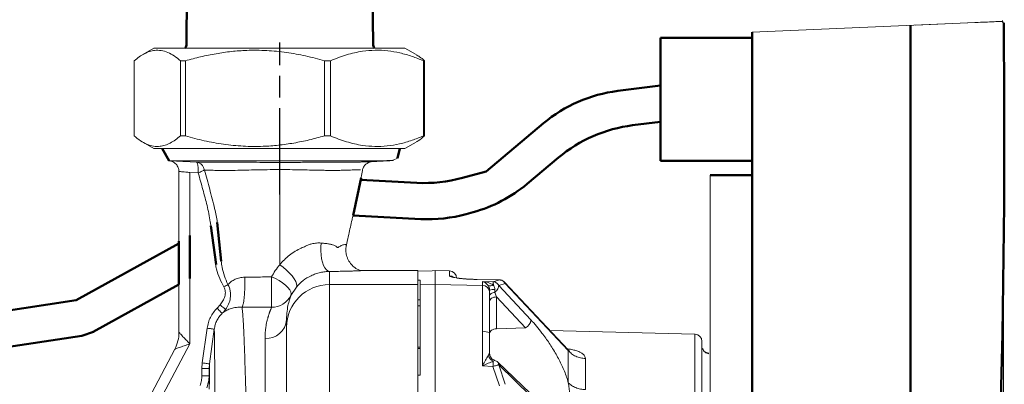
# Model space of a CAD drawing. Extents: x -490 to 4344, y -78 to 1485.
# Drawn here: x 1543 to 1680, y 409 to 460 of the extents above; entities that cross this region are included whole.
import ezdxf

# ---------------------------------------------------------------- set-up
doc = ezdxf.new("R2010")
doc.units = 0
doc.linetypes.add('AM_ISO08W050', pattern=[18, 12, -1.5, 3, -1.5])
doc.layers.get('0').update_dxf_attribs({"linetype": 'CONTINUOUS'})
doc.layers.add('AM_0', color=7, linetype='CONTINUOUS', lineweight=50)
doc.layers.add('AM_7', color=4, linetype='AM_ISO08W050', lineweight=25)

# ---------------------------------------------------------------- blocks, each defined once
blk = doc.blocks.new('1614-06-02')
at = {"color": 7, "linetype": 'Continuous', "lineweight": 15}
for p, q in [((96.97, 3.56), (65.85, 2.2)), ((88.6, 3.2), (100, 3.69)), ((100.78, 3.7), (100.89, 3.53)), ((100.88, 3.52), (100.88, 3.52)), ((100.89, 3.53), (100.89, -40.18)), ((13.16, 0), (-17.54, 0)), ((17.43, 0), (13.16, 0)), ((17.43, 0), (19, -0.91)), ((17.46, -0.02), (17.48, 0)), ((-19.11, -0.91), (-17.54, 0)), ((-20.29, -1.76), (-20.29, -12.24)), ((-13.15, -1.76), (-13.84, -1.76)), ((-13.84, -1.76), (-13.84, -12.24)), ((-13.15, -1.76), (-13.15, -12.24)), ((7.09, -1.76), (6.23, -1.76)), ((6.23, -1.76), (6.23, -12.24)), ((7.09, -1.76), (7.09, -12.24)), ((20.18, -1.76), (20.01, -1.76)), ((20.01, -1.76), (20.01, -12.24)), ((20.18, -1.76), (20.18, -12.24)), ((-13.84, -12.24), (-13.15, -12.24)), ((6.23, -12.24), (7.09, -12.24)), ((20.01, -12.24), (20.18, -12.24)), ((-17.54, -14), (-19.11, -13.09)), ((19, -13.09), (17.43, -14)), ((13.16, -14), (-17.54, -14)), ((17.43, -14), (13.16, -14)), ((17.48, -14), (17.46, -13.98)), ((-15.47, -15.69), (-15.43, -15.69)), ((-15.43, -15.69), (-9.95, -15.69)), ((-12.48, -15.82), (-11.64, -15.87)), ((-9.95, -15.69), (-8.15, -15.7)), ((15.35, -15.69), (12.58, -15.84)), ((13.59, -15.69), (12.61, -15.7)), ((15.81, -15.63), (16.4, -15.32)), ((-14.05, -17.19), (-14.03, -17.19)), ((-14.05, -27.22), (-14.05, -17.19)), ((-11.37, -17.38), (-12.55, -17.32)), ((-12.55, -17.32), (-12.55, -26.39)), ((60, -17.72), (60, -56.5)), ((9.27, -27.52), (9.27, -27.51)), ((11.47, -31), (19.25, -31)), ((21.25, -31.02), (19.25, -31.06)), ((19.25, -31.06), (21.25, -31.02)), ((21.25, -31.01), (21.65, -31)), ((21.25, -31.02), (21.25, -31.02)), ((21.65, -31), (23.66, -31.04)), ((-14.05, -39.59), (-14.05, -32.93)), ((-12.55, -32.1), (-12.55, -41.2)), ((19.25, -32.32), (19.55, -32.31)), ((19.55, -32.98), (19.55, -32.31)), ((30.62, -32.29), (27.52, -32.23)), ((27.53, -32.22), (30.62, -32.29)), ((27.53, -32.22), (30.62, -32.29)), ((28.26, -32.52), (29.71, -32.54)), ((29.71, -32.54), (30.62, -32.29)), ((30.51, -33.06), (31.42, -32.8)), ((31.33, -32.6), (40.22, -42.04)), ((31.33, -32.6), (37.66, -39.32)), ((40.22, -42.12), (31.42, -32.8)), ((1.56, -34.44), (2.31, -33.29)), ((19.25, -32.94), (6.95, -32.94)), ((21.65, -32.94), (19.55, -32.98)), ((28.26, -33.06), (21.65, -32.94)), ((29.25, -33.71), (29.25, -34.05)), ((30.19, -34.65), (29.97, -34.02)), ((35, -37.85), (30.51, -33.06)), ((19.25, -35.05), (19.55, -35.05)), ((30.19, -39.1), (30.19, -34.65)), ((34.24, -38.97), (30.19, -34.65)), ((-8.73, -36.23), (-8.31, -35.78)), ((-7.86, -36.8), (-8.03, -36.94)), ((-7.86, -36.8), (-7.55, -36.39)), ((19.25, -35.9), (19.55, -35.91)), ((-10.12, -39.01), (-10.8, -43.84)), ((-9.13, -39.15), (-9.81, -43.98)), ((19.55, -45.55), (19.55, -39.49)), ((29.25, -39.62), (29.25, -42.54)), ((34.24, -38.97), (30.19, -39.1)), ((37.66, -39.32), (57.87, -39.85)), ((100.9, -106.04), (100.89, -40.2)), ((-28, -67.19), (-14.63, -41.93)), ((-23.25, -61.41), (-12.55, -41.2)), ((19.23, -41.65), (19.55, -41.64)), ((19.25, -41.83), (19.55, -41.83)), ((60, -42.26), (60, -42.51)), ((-10.8, -43.84), (-10.85, -44.64)), ((30.39, -43.74), (34.88, -48.07)), ((-10.85, -44.64), (-9.85, -44.64)), ((-10.85, -44.64), (-10.85, -45.63)), ((-9.85, -44.64), (-9.81, -43.98)), ((29.71, -44.35), (28.26, -44.24)), ((30.62, -47.04), (29.71, -44.35)), ((30.51, -44.12), (35, -48.46)), ((31.42, -46.82), (30.51, -44.12)), ((-10.85, -45.63), (-9.85, -45.63)), ((19.55, -45.55), (19.25, -45.54))]:
    blk.add_line(p, q, dxfattribs=at)
at = {"color": 8, "linetype": 'Continuous', "lineweight": 15}
for p, q in [((-15.47, -15.69), (-15.47, -15.69)), ((15.35, -15.69), (13.59, -15.69))]:
    blk.add_line(p, q, dxfattribs=at)
at = {"color": 7, "linetype": 'Continuous', "lineweight": 15, "flags": 128}
for points in [[(5.76, -27.15), (5.71, -27.7), (5.71, -28.26), (5.75, -28.81), (5.83, -29.34), (5.95, -29.83), (6.1, -30.26), (6.29, -30.61), (6.49, -30.87), (6.72, -31.04), (6.95, -31.11)], [(-0.01, -30.17), (0.47, -30.52), (0.93, -30.92), (1.35, -31.33), (1.72, -31.74), (2.01, -32.14), (2.23, -32.51), (2.35, -32.83), (2.38, -33.09), (2.31, -33.29)], [(6.95, -31.11), (6.95, -31.22), (6.95, -31.36), (6.95, -31.53), (6.95, -31.75), (6.95, -31.99), (6.95, -32.27), (6.95, -32.59), (6.95, -32.94)], [(19.25, -31), (19.25, -31.05), (19.25, -31.22), (19.25, -31.49), (19.25, -31.86), (19.25, -32.35), (19.25, -32.94)], [(21.65, -32.94), (21.65, -32.35), (21.65, -31.86), (21.65, -31.49), (21.65, -31.22), (21.65, -31.05), (21.65, -31)], [(23.66, -31.04), (23.66, -31.05), (23.66, -31.08), (23.66, -31.13), (23.66, -31.21), (23.66, -31.31), (23.66, -31.43), (23.66, -31.57), (23.66, -31.73)], [(1.56, -34.44), (1.6, -34.22), (1.54, -33.95), (1.38, -33.65), (1.12, -33.34), (0.78, -33.01), (0.37, -32.69), (-0.1, -32.39), (-0.6, -32.11), (-1.13, -31.87)], [(27.52, -32.23), (27.53, -32.22), (27.53, -32.22)], [(28.26, -32.52), (28.26, -32.58), (28.26, -32.65), (28.26, -32.71), (28.26, -32.78), (28.26, -32.85), (28.26, -32.92), (28.26, -32.99), (28.26, -33.06)], [(30.62, -32.29), (30.62, -32.28), (30.62, -32.29)], [(6.95, -32.94), (6.95, -33.11), (6.95, -33.38), (6.95, -33.75), (6.95, -34.22), (6.95, -34.77), (6.95, -35.41), (6.95, -36.13), (6.95, -36.9), (6.95, -37.73), (6.95, -38.59), (6.95, -39.48)], [(19.25, -32.94), (19.25, -33.11), (19.25, -33.38), (19.25, -33.75), (19.25, -34.22), (19.25, -34.77), (19.25, -35.41), (19.25, -36.13), (19.25, -36.9), (19.25, -37.73), (19.25, -38.59), (19.25, -39.48)], [(21.65, -39.48), (21.65, -38.59), (21.65, -37.73), (21.65, -36.9), (21.65, -36.13), (21.65, -35.41), (21.65, -34.77), (21.65, -34.22), (21.65, -33.75), (21.65, -33.38), (21.65, -33.11), (21.65, -32.94)], [(28.26, -33.06), (28.26, -33.22), (28.26, -33.48), (28.26, -33.85), (28.26, -34.31), (28.26, -34.86), (28.26, -35.49), (28.26, -36.19), (28.26, -36.95), (28.26, -37.77), (28.26, -38.62), (28.26, -39.49)], [(29.25, -34.51), (29.26, -34.43), (29.3, -34.35), (29.36, -34.27), (29.45, -34.2), (29.55, -34.14), (29.68, -34.09), (29.82, -34.05), (29.97, -34.02)], [(30.19, -34.65), (30.01, -34.67), (29.83, -34.71), (29.66, -34.77), (29.52, -34.85), (29.4, -34.94), (29.32, -35.05), (29.26, -35.17), (29.25, -35.29)], [(0.95, -38.9), (0.95, -38.74), (0.95, -38.59), (0.95, -38.44), (0.95, -38.3), (0.95, -38.17), (0.95, -38.05), (0.95, -37.93), (0.95, -37.82)], [(0.95, -38.9), (0.95, -38.95), (0.95, -39.04), (0.95, -39.17), (0.95, -39.33), (0.95, -39.52), (0.95, -39.73), (0.95, -39.96), (0.95, -40.21)], [(6.95, -39.48), (6.95, -44.8), (6.95, -50.12), (6.95, -55.46), (6.95, -60.8), (6.95, -66.15), (6.95, -71.5), (6.95, -76.85), (6.95, -82.2), (6.95, -87.54), (6.95, -92.88), (6.95, -98.2), (6.95, -103.52)], [(19.25, -103.52), (19.25, -98.2), (19.25, -92.88), (19.25, -87.54), (19.25, -82.2), (19.25, -76.85), (19.25, -71.5), (19.25, -66.15), (19.25, -60.8), (19.25, -55.46), (19.25, -50.12), (19.25, -44.8), (19.25, -39.48)], [(21.65, -103.52), (21.65, -98.2), (21.65, -92.88), (21.65, -87.54), (21.65, -82.2), (21.65, -76.85), (21.65, -71.5), (21.65, -66.15), (21.65, -60.8), (21.65, -55.46), (21.65, -50.12), (21.65, -44.8), (21.65, -39.48)], [(28.26, -39.49), (28.26, -40.09), (28.26, -40.68), (28.26, -41.27), (28.26, -41.87), (28.26, -42.46), (28.26, -43.06), (28.26, -43.65), (28.26, -44.24)], [(30.19, -39.1), (30.01, -39.12), (29.83, -39.16), (29.66, -39.22), (29.52, -39.3), (29.4, -39.4), (29.32, -39.51), (29.26, -39.62), (29.25, -39.75)], [(-2.05, -40.44), (-2.05, -41.47), (-2.05, -42.6), (-2.05, -43.82), (-2.05, -45.12), (-2.05, -46.51), (-2.05, -47.98), (-2.05, -49.52), (-2.05, -51.13)], [(0.95, -40.21), (0.95, -41.35), (0.95, -42.5), (0.95, -43.64), (0.95, -44.79), (0.95, -45.93), (0.95, -47.08), (0.95, -48.23), (0.95, -49.38)], [(-10.8, -43.84), (-10.61, -43.87), (-10.42, -43.89), (-10.25, -43.92), (-10.1, -43.94), (-9.98, -43.96), (-9.89, -43.97), (-9.83, -43.98), (-9.81, -43.98)], [(-9.85, -47.51), (-9.85, -46.8), (-9.85, -46.17), (-9.85, -45.64), (-9.85, -45.21), (-9.85, -44.87), (-9.85, -44.64)], [(-9.81, -46.83), (-9.81, -46.12), (-9.81, -45.5), (-9.81, -44.97), (-9.81, -44.54), (-9.81, -44.21), (-9.81, -43.98)]]:
    blk.add_lwpolyline(points, dxfattribs=at)
at = {"color": 8, "linetype": 'Continuous', "lineweight": 15, "flags": 128}
blk.add_lwpolyline([(57.87, -48.34), (57.87, -47.38), (57.87, -46.26), (57.87, -45.23), (57.87, -44.28), (57.87, -43.41), (57.87, -42.63), (57.87, -41.95), (57.87, -41.35), (57.87, -40.86), (57.87, -40.46), (57.87, -40.16), (57.87, -39.96), (57.87, -39.86), (57.87, -39.85)], dxfattribs=at)
at = {"color": 7, "linetype": 'Continuous', "lineweight": 15}
for centre, radius, start, end in [((99.44, -16.75), 99.44, 179.5244, 180.1048), ((23.65, -32.04), 1, 0, 89), ((28.12, -32.95), 1.65, 358.3996, 14.5391), ((6.92, -38.92), 5.98, 89.79, 179.7884), ((28.25, -34.05), 0.996, 0.2068, 89.215), ((29.34, -32.42), 0.713, 244.7974, 306.1816), ((29.82, -35.42), 1.8, 85.3573, 108.7221), ((-1.11, -33.12), 2.97, 269.4377, 333.6893), ((-1.88, -37.62), 2.83, 266.3977, 355.875), ((33.63, -37.73), 1.38, 296.145, 354.8295), ((-19.05, -39.59), 5, 332.1137, 0), ((28.5, -41.61), 2.12, 69.5155, 96.4596), ((57.85, -40.85), 1, 0, 88.5), ((30.27, -42.42), 1.29, 198.7897, 247.2515), ((-28.95, -39.85), 58.83, 355.6055, 356.3277), ((29.7, -44.46), 1, 46.0305, 74.4494)]:
    blk.add_arc(centre, radius, start, end, dxfattribs=at)
at = {"color": 8, "linetype": 'Continuous', "lineweight": 15}
for centre, radius, start, end in [((23.65, -32.73), 1, 52.6687, 89.0127), ((30.24, -42.54), 0.992, 180.0055, 201.1986)]:
    blk.add_arc(centre, radius, start, end, dxfattribs=at)
at = {"color": 7, "linetype": 'Continuous', "lineweight": 15}
for points, knots in [([(96.97, 3.56), (97.44, 3.58), (98.4, 3.62), (99.43, 3.67), (100.18, 3.7), (100.64, 3.72), (100.64, 3.72), (100.73, 3.73), (100.54, 3.72), (100.18, 3.7), (100, 3.69)], [0, 0, 0, 0, 0.142839, 0.285666, 0.428535, 0.571466, 0.711919, 0.714336, 0.857163, 1, 1, 1, 1]), ([(-13.84, -1.76), (-14.13, -1.53), (-14.71, -1.06), (-15.6, -0.58), (-16.52, -0.3), (-17.37, -0.28), (-18.16, -0.45), (-18.87, -0.76), (-19.59, -1.19), (-20.06, -1.57), (-20.29, -1.76)], [0, 0, 0, 0, 0.137789, 0.275539, 0.416454, 0.557349, 0.667186, 0.777037, 0.88851, 1, 1, 1, 1]), ([(6.23, -1.76), (5.36, -1.53), (3.61, -1.06), (0.92, -0.58), (-1.82, -0.3), (-4.39, -0.28), (-6.74, -0.45), (-8.89, -0.76), (-11.03, -1.19), (-12.45, -1.57), (-13.15, -1.76)], [0, 0, 0, 0, 0.137789, 0.275539, 0.416454, 0.557349, 0.667186, 0.777037, 0.88851, 1, 1, 1, 1]), ([(20.01, -1.76), (19.49, -1.55), (18.41, -1.12), (16.75, -0.65), (15.04, -0.34), (13.29, -0.26), (11.37, -0.43), (9.29, -0.89), (7.82, -1.47), (7.09, -1.76)], [0, 0, 0, 0, 0.123928, 0.254805, 0.385651, 0.519765, 0.653883, 0.826236, 1, 1, 1, 1]), ([(18.99, -0.92), (19.16, -1.01), (19.56, -1.24), (19.95, -1.56), (20.18, -1.76)], [0, 0, 0, 0, 0.402943, 1, 1, 1, 1]), ([(-20.29, -12.24), (-20, -12.47), (-19.42, -12.94), (-18.52, -13.42), (-17.61, -13.7), (-16.76, -13.72), (-15.97, -13.55), (-15.25, -13.24), (-14.54, -12.81), (-14.07, -12.43), (-13.84, -12.24)], [0, 0, 0, 0, 0.137789, 0.275539, 0.416454, 0.557349, 0.667186, 0.777037, 0.888511, 1, 1, 1, 1]), ([(-13.15, -12.24), (-12.28, -12.47), (-10.53, -12.94), (-7.84, -13.42), (-5.1, -13.7), (-2.54, -13.72), (-0.18, -13.55), (1.97, -13.24), (4.11, -12.81), (5.52, -12.43), (6.23, -12.24)], [0, 0, 0, 0, 0.137789, 0.275539, 0.416454, 0.557349, 0.667186, 0.777037, 0.88851, 1, 1, 1, 1]), ([(7.09, -12.24), (7.82, -12.53), (9.28, -13.1), (11.35, -13.57), (13.25, -13.73), (14.98, -13.66), (16.71, -13.37), (18.4, -12.89), (19.49, -12.45), (20.01, -12.24)], [0, 0, 0, 0, 0.172451, 0.346116, 0.476859, 0.607598, 0.741818, 0.876072, 1, 1, 1, 1]), ([(20.18, -12.24), (19.89, -12.48), (19.5, -12.81), (19.1, -13.02), (18.99, -13.07)], [0, 0, 0, 0, 0.738293, 1, 1, 1, 1]), ([(-14.05, -17.19), (-14.07, -17.01), (-14.11, -16.63), (-14.44, -16.13), (-14.91, -15.78), (-15.29, -15.72), (-15.47, -15.69)], [0, 0, 0, 0, 0.240827, 0.499991, 0.759161, 1, 1, 1, 1]), ([(-12.48, -15.82), (-12.83, -15.81), (-13.52, -15.77), (-14.43, -15.73), (-15.13, -15.7), (-15.33, -15.7), (-15.43, -15.69)], [0, 0, 0, 0, 0.250505, 0.500643, 0.750435, 1, 1, 1, 1]), ([(0, -15.92), (-0.62, -15.92), (-1.86, -15.92), (-3.41, -15.91), (-4.62, -15.9), (-5.52, -15.9), (-6.38, -15.89), (-7.14, -15.89), (-7.79, -15.88), (-8.34, -15.88), (-8.87, -15.88), (-9.34, -15.88), (-10.02, -15.88), (-10.84, -15.88), (-11.37, -15.87), (-11.64, -15.87)], [0, 0, 0, 0, 0.124951, 0.249922, 0.312421, 0.374922, 0.441149, 0.499927, 0.551229, 0.600815, 0.64469, 0.700561, 0.749973, 0.87264, 1, 1, 1, 1]), ([(-10.51, -16.99), (-10.55, -16.84), (-10.64, -16.53), (-10.92, -16.18), (-11.25, -15.93), (-11.51, -15.89), (-11.64, -15.87)], [0, 0, 0, 0, 0.250722, 0.500064, 0.749175, 1, 1, 1, 1]), ([(-11.64, -15.87), (-11.6, -15.89), (-11.51, -15.94), (-11.41, -16.3), (-11.37, -16.7), (-11.36, -17.08), (-11.36, -17.28), (-11.37, -17.38)], [0, 0, 0, 0, 0.250868, 0.499273, 0.747871, 0.872262, 1, 1, 1, 1]), ([(12.61, -15.7), (12.48, -15.7), (12.09, -15.7), (11.4, -15.7), (10.5, -15.7), (9.53, -15.7), (8.5, -15.7), (7.41, -15.71), (6.27, -15.71), (5.09, -15.71), (3.87, -15.71), (2.63, -15.71), (1.37, -15.71), (0.1, -15.71), (-1.17, -15.71), (-2.44, -15.7), (-3.69, -15.7), (-5.07, -15.7), (-6.21, -15.7), (-7.11, -15.7), (-7.65, -15.7), (-7.99, -15.7), (-8.15, -15.7)], [0, 0, 0, 0, 0.027256, 0.081796, 0.136508, 0.191217, 0.245766, 0.300497, 0.355228, 0.409961, 0.464693, 0.519246, 0.573979, 0.628713, 0.683265, 0.737994, 0.792724, 0.847274, 0.923188, 0.948908, 0.976024, 1, 1, 1, 1]), ([(12.58, -15.84), (12.47, -15.84), (12.24, -15.85), (11.73, -15.86), (11.1, -15.87), (10.35, -15.88), (9.48, -15.88), (8.72, -15.88), (8.08, -15.88), (7.64, -15.89), (7.17, -15.89), (6.72, -15.89), (6.31, -15.89), (5.92, -15.89), (5.5, -15.9), (5.04, -15.9), (4.36, -15.9), (3.44, -15.91), (2.3, -15.92), (1.16, -15.92), (0.39, -15.92), (0, -15.92)], [0, 0, 0, 0, 0.085151, 0.168367, 0.250109, 0.333959, 0.416845, 0.500055, 0.529949, 0.560763, 0.592474, 0.625056, 0.646511, 0.669768, 0.694802, 0.721585, 0.750084, 0.812558, 0.875044, 0.937377, 1, 1, 1, 1]), ([(12.72, -15.83), (12.71, -15.83), (12.7, -15.83), (12.6, -15.85), (12.45, -15.9), (12.32, -15.96), (12.16, -16.05), (11.92, -16.22), (11.65, -16.55), (11.56, -16.88), (11.51, -17.04)], [0, 0, 0, 0, 0.186781, 0.361587, 0.440339, 0.515297, 0.589596, 0.66677, 0.831956, 1, 1, 1, 1]), ([(15.81, -15.63), (15.77, -15.64), (15.68, -15.65), (15.36, -15.67), (14.87, -15.68), (14.2, -15.69), (13.79, -15.69), (13.59, -15.69)], [0, 0, 0, 0, 0.17139, 0.343784, 0.667908, 0.833956, 1, 1, 1, 1]), ([(-12.55, -17.32), (-12.74, -17.3), (-13.09, -17.27), (-13.54, -17.23), (-13.88, -17.2), (-13.98, -17.19), (-14.03, -17.19)], [0, 0, 0, 0, 0.267697, 0.500514, 0.754532, 1, 1, 1, 1]), ([(-10.51, -16.99), (-10.55, -17.01), (-10.63, -17.06), (-10.84, -17.16), (-11.09, -17.26), (-11.27, -17.34), (-11.36, -17.38)], [0, 0, 0, 0, 0.25338, 0.500573, 0.747543, 1, 1, 1, 1]), ([(-11.36, -17.38), (-11.26, -17.77), (-11.04, -18.54), (-10.72, -19.69), (-10.41, -20.82), (-10.13, -21.94), (-9.89, -23.06), (-9.71, -24.01), (-9.63, -24.58), (-9.6, -24.77)], [0, 0, 0, 0, 0.074138, 0.1459126, 0.2193739, 0.2877219, 0.3583831, 0.4295191, 0.4641625, 0.4641625, 0.4641625, 0.4641625]), ([(0, -16.93), (-0.59, -16.93), (-1.78, -16.93), (-3.5, -16.96), (-5.12, -17), (-6.41, -17.04), (-7.4, -17.06), (-8.14, -17.08), (-8.94, -17.03), (-9.79, -17), (-10.27, -16.99), (-10.51, -16.99)], [0, 0, 0, 0, 0.130169, 0.26018, 0.381519, 0.500502, 0.578319, 0.655939, 0.742008, 0.871134, 1, 1, 1, 1]), ([(-8.71, -24.27), (-8.81, -23.63), (-9.12, -22.08), (-9.76, -19.66), (-10.26, -17.87), (-10.51, -16.99)], [0.5411757, 0.5411757, 0.5411757, 0.5411757, 0.6601422, 0.8315712, 1, 1, 1, 1]), ([(0, -16.93), (0, -19.16), (0, -23.63), (-0.01, -27.99), (-0.01, -30.17)], [0, 0, 0, 0, 0.499982, 1, 1, 1, 1]), ([(11.23, -16.98), (11.07, -16.98), (10.75, -16.97), (10, -16.98), (9.19, -17), (8.39, -17.03), (7.6, -17.06), (6.78, -17.04), (5.98, -17.02), (5.1, -17), (4.06, -16.98), (2.82, -16.95), (1.43, -16.93), (0.48, -16.93), (0, -16.93)], [0, 0, 0, 0, 0.128069, 0.256152, 0.341651, 0.427237, 0.508886, 0.566945, 0.625606, 0.685144, 0.7454, 0.827058, 0.913842, 1, 1, 1, 1]), ([(11.51, -17.05), (11.45, -17.37), (11.38, -17.81), (11.3, -18.25), (11.27, -18.37)], [0, 0, 0, 0, 0.0894199, 0.1239954, 0.1239954, 0.1239954, 0.1239954]), ([(10.21, -23.32), (10.17, -23.52), (10.04, -24.05), (9.84, -24.93), (9.6, -26.02), (9.4, -26.89), (9.3, -27.41), (9.28, -27.51)], [0.5983163, 0.5983163, 0.5983163, 0.5983163, 0.6542998, 0.7537367, 0.8529416, 0.972833, 1, 1, 1, 1]), ([(5.76, -27.15), (5.55, -27.14), (5.13, -27.13), (4.53, -27.24), (4, -27.4), (3.53, -27.63), (2.89, -27.88), (2.14, -28.29), (1.35, -28.83), (0.62, -29.46), (0.2, -29.93), (-0.01, -30.17)], [0, 0, 0, 0, 0.097906, 0.197894, 0.266505, 0.335723, 0.427337, 0.568753, 0.711343, 0.855181, 1, 1, 1, 1]), ([(9.27, -27.51), (9.24, -27.76), (9.18, -28.2), (9.27, -28.78), (9.4, -29.18), (9.54, -29.5), (9.71, -29.79), (9.97, -30.15), (10.32, -30.49), (10.73, -30.78), (11.16, -30.97), (11.36, -30.99), (11.47, -31)], [0, 0, 0, 0, 0.082296, 0.148539, 0.1945, 0.221495, 0.285269, 0.374534, 0.490326, 0.633123, 0.803101, 1, 1, 1, 1]), ([(-8.97, -30.13), (-8.92, -30.35), (-8.76, -31.01), (-8.42, -32.08), (-7.99, -32.88), (-7.78, -33.27)], [0.7942166, 0.7942166, 0.7942166, 0.7942166, 0.8355342, 0.9186518, 1, 1, 1, 1]), ([(-7.23, -32.93), (-7.4, -32.54), (-7.74, -31.76), (-8.01, -30.66), (-8.13, -29.96), (-8.17, -29.69)], [0, 0, 0, 0, 0.0776094, 0.1563064, 0.2078479, 0.2078479, 0.2078479, 0.2078479]), ([(-0.01, -30.17), (-0.22, -30.44), (-0.65, -30.98), (-0.97, -31.58), (-1.13, -31.87)], [0, 0, 0, 0, 0.499582, 1, 1, 1, 1]), ([(6.95, -31.11), (6.74, -31.12), (6.33, -31.14), (5.66, -31.25), (4.99, -31.44), (4.16, -31.78), (3.19, -32.36), (2.6, -32.98), (2.31, -33.29)], [0, 0, 0, 0, 0.130315, 0.254273, 0.376022, 0.498396, 0.746244, 1, 1, 1, 1]), ([(19.25, -32.32), (19.25, -32.09), (19.25, -31.63), (19.25, -31.21), (19.25, -31.11), (19.25, -31.06)], [0, 0, 0, 0, 0.333333, 0.666667, 1, 1, 1, 1]), ([(-7.23, -32.93), (-7.31, -32.98), (-7.48, -33.08), (-7.68, -33.2), (-7.78, -33.27)], [0, 0, 0, 0, 0.499999, 1, 1, 1, 1]), ([(-7.55, -36.39), (-7.4, -36.15), (-7.09, -35.66), (-6.85, -34.8), (-6.84, -34.02), (-7, -33.38), (-7.15, -33.08), (-7.23, -32.93)], [0, 0, 0, 0, 0.234179, 0.474344, 0.728782, 0.863261, 1, 1, 1, 1]), ([(-4.88, -31.91), (-5.12, -31.92), (-5.6, -31.96), (-6.23, -32.19), (-6.79, -32.51), (-7.08, -32.79), (-7.23, -32.93)], [0, 0, 0, 0, 0.241721, 0.487274, 0.739867, 1, 1, 1, 1]), ([(-4.88, -31.91), (-4.88, -32.1), (-4.86, -32.52), (-4.87, -33.2), (-4.89, -33.91), (-4.94, -34.6), (-5.01, -35.2), (-5.09, -35.66), (-5.17, -35.96), (-5.23, -36.04), (-5.25, -36.08)], [0, 0, 0, 0, 0.113144, 0.23587, 0.365932, 0.499998, 0.634065, 0.764128, 0.886854, 1, 1, 1, 1]), ([(-1.13, -31.87), (-1.47, -31.88), (-2.16, -31.88), (-3.17, -31.89), (-4.08, -31.89), (-4.64, -31.9), (-4.88, -31.91)], [0, 0, 0, 0, 0.273154, 0.546349, 0.807626, 1, 1, 1, 1]), ([(-1.13, -31.87), (-1.13, -32.07), (-1.13, -32.35), (-1.13, -32.78), (-1.13, -33.25), (-1.13, -33.89), (-1.13, -34.6), (-1.13, -35.2), (-1.13, -35.66), (-1.14, -35.97), (-1.14, -36.05), (-1.14, -36.1)], [0, 0, 0, 0, 0.112961, 0.158681, 0.235813, 0.36592, 0.500095, 0.638517, 0.764373, 0.883967, 1, 1, 1, 1]), ([(23.66, -31.73), (23.67, -31.75), (23.7, -31.8), (23.88, -31.87), (24.17, -31.94), (24.52, -32), (24.87, -32.05), (25.16, -32.09), (25.49, -32.12), (25.97, -32.16), (26.64, -32.2), (27.23, -32.22), (27.52, -32.23)], [0, 0, 0, 0, 0.126189, 0.250481, 0.378168, 0.500731, 0.564182, 0.625987, 0.68927, 0.750856, 0.875567, 1, 1, 1, 1]), ([(24.64, -32.02), (24.75, -32.03), (25, -32.06), (25.59, -32.13), (26.28, -32.18), (26.96, -32.21), (27.34, -32.22), (27.53, -32.22)], [0, 0, 0, 0, 0.197752, 0.437783, 0.704869, 0.849047, 1, 1, 1, 1]), ([(26.51, -32.19), (26.63, -32.19), (26.95, -32.21), (27.3, -32.22), (27.53, -32.22)], [0, 0, 0, 0, 0.364875, 1, 1, 1, 1]), ([(28.26, -32.52), (28.4, -32.56), (28.68, -32.64), (28.92, -32.93), (29.04, -33.07)], [0, 0, 0, 0, 0.518072, 1, 1, 1, 1]), ([(28.26, -32.52), (28.54, -32.55), (29.06, -32.61), (29.54, -32.87), (29.76, -33)], [0, 0, 0, 0, 0.518338, 1, 1, 1, 1]), ([(30.51, -33.06), (30.46, -32.98), (30.37, -32.83), (30.16, -32.67), (29.95, -32.57), (29.79, -32.55), (29.71, -32.54)], [0, 0, 0, 0, 0.292314, 0.499952, 0.765952, 1, 1, 1, 1]), ([(31.42, -32.8), (31.37, -32.73), (31.28, -32.59), (31.08, -32.43), (30.86, -32.32), (30.7, -32.3), (30.62, -32.29)], [0, 0, 0, 0, 0.245901, 0.499999, 0.754098, 1, 1, 1, 1]), ([(30.65, -32.3), (30.7, -32.3), (30.85, -32.3), (31.1, -32.4), (31.25, -32.53), (31.33, -32.6)], [0, 0, 0, 0, 0.166499, 0.598355, 1, 1, 1, 1]), ([(-7.78, -33.27), (-7.73, -33.37), (-7.63, -33.57), (-7.58, -33.91), (-7.59, -34.25), (-7.69, -34.69), (-7.91, -35.22), (-8.18, -35.59), (-8.31, -35.78)], [0, 0, 0, 0, 0.122704, 0.249809, 0.369672, 0.49995, 0.749883, 1, 1, 1, 1]), ([(19.55, -32.98), (19.55, -33.05), (19.55, -33.19), (19.55, -33.65), (19.55, -34.28), (19.55, -35.09), (19.55, -36.03), (19.55, -37.1), (19.55, -38.26), (19.55, -39.08), (19.55, -39.49)], [0, 0, 0, 0, 0.125, 0.25, 0.375, 0.5, 0.625, 0.75, 0.875, 1, 1, 1, 1]), ([(29.04, -33.07), (29.07, -33.11), (29.12, -33.2), (29.19, -33.36), (29.24, -33.53), (29.24, -33.65), (29.25, -33.71)], [0, 0, 0, 0, 0.281565, 0.538124, 0.77501, 1, 1, 1, 1]), ([(29.25, -34.05), (29.25, -34.11), (29.25, -34.22), (29.25, -34.61), (29.25, -35.14), (29.25, -35.85), (29.25, -36.69), (29.25, -37.62), (29.25, -38.6), (29.25, -39.28), (29.25, -39.62)], [0, 0, 0, 0, 0.121511, 0.242927, 0.371496, 0.5, 0.628569, 0.757073, 0.87852, 1, 1, 1, 1]), ([(29.97, -33.62), (29.97, -33.56), (29.96, -33.44), (29.9, -33.22), (29.82, -33.09), (29.76, -33)], [0, 0, 0, 0, 0.280316, 0.501082, 1, 1, 1, 1]), ([(29.97, -34.02), (30.05, -33.95), (30.21, -33.8), (30.39, -33.54), (30.51, -33.29), (30.51, -33.14), (30.51, -33.06)], [0, 0, 0, 0, 0.250002, 0.499999, 0.75, 1, 1, 1, 1]), ([(29.97, -34.02), (29.97, -33.96), (29.97, -33.83), (29.97, -33.69), (29.97, -33.62)], [0, 0, 0, 0, 0.500001, 1, 1, 1, 1]), ([(0.95, -37.82), (0.96, -37.41), (1, -36.56), (1.19, -35.61), (1.4, -34.87), (1.51, -34.58), (1.56, -34.44)], [0, 0, 0, 0, 0.244015, 0.494876, 0.749689, 1, 1, 1, 1]), ([(19.25, -35.05), (19.25, -35.09), (19.25, -35.18), (19.25, -35.32), (19.25, -35.4), (19.25, -35.42), (19.25, -35.42), (19.25, -35.42), (19.25, -35.46), (19.25, -35.54), (19.25, -35.66), (19.25, -35.77), (19.25, -35.85), (19.25, -35.89), (19.25, -35.9)], [0, 0, 0, 0, 0.179487, 0.355775, 0.402772, 0.40877, 0.409523, 0.409616, 0.409632, 0.514658, 0.639062, 0.755676, 0.873166, 1, 1, 1, 1]), ([(-8.73, -36.23), (-8.91, -36.43), (-9.27, -36.81), (-9.67, -37.5), (-9.98, -38.23), (-10.07, -38.75), (-10.12, -39.01)], [0, 0, 0, 0, 0.250049, 0.499992, 0.749778, 1, 1, 1, 1]), ([(-8.03, -36.94), (-8.17, -37.09), (-8.45, -37.4), (-8.77, -37.95), (-9.02, -38.53), (-9.09, -38.94), (-9.13, -39.15)], [0, 0, 0, 0, 0.249895, 0.49985, 0.749883, 1, 1, 1, 1]), ([(-8.73, -36.23), (-8.65, -36.32), (-8.47, -36.5), (-8.24, -36.73), (-8.07, -36.9), (-8.04, -36.93), (-8.03, -36.94)], [0, 0, 0, 0, 0.240671, 0.5, 0.759327, 1, 1, 1, 1]), ([(-7.55, -36.39), (-7.57, -36.37), (-7.63, -36.32), (-7.81, -36.18), (-8.05, -35.99), (-8.23, -35.84), (-8.31, -35.78)], [0, 0, 0, 0, 0.242543, 0.499999, 0.757453, 1, 1, 1, 1]), ([(-8.03, -36.94), (-7.94, -36.85), (-7.76, -36.68), (-7.62, -36.48), (-7.55, -36.39)], [0, 0, 0, 0, 0.499727, 1, 1, 1, 1]), ([(-5.26, -36.08), (-5.53, -36.09), (-6.11, -36.1), (-6.81, -36.27), (-7.42, -36.51), (-7.71, -36.7), (-7.86, -36.8)], [0, 0, 0, 0, 0.218901, 0.458512, 0.719364, 1, 1, 1, 1]), ([(-5.26, -36.08), (-5.24, -36.18), (-5.22, -36.37), (-5.17, -36.83), (-5.13, -37.47), (-5.08, -38.27), (-5.03, -39.23), (-4.98, -40.3), (-4.93, -41.6), (-4.88, -43.12), (-4.82, -44.87), (-4.76, -46.77), (-4.71, -48.76), (-4.66, -50.75), (-4.61, -52.74), (-4.56, -54.83), (-4.51, -57), (-4.46, -59.23), (-4.42, -61.31), (-4.39, -62.65), (-4.38, -63.29)], [0, 0, 0, 0, 0.044145, 0.093437, 0.147875, 0.207459, 0.258835, 0.313505, 0.371468, 0.432723, 0.497272, 0.561853, 0.623256, 0.681479, 0.736524, 0.788388, 0.848743, 0.90413, 0.954549, 1, 1, 1, 1]), ([(-1.14, -36.1), (-1.33, -36.1), (-1.72, -36.09), (-2.31, -36.09), (-2.95, -36.09), (-3.57, -36.09), (-4.16, -36.09), (-4.7, -36.09), (-5.06, -36.09), (-5.25, -36.08)], [0, 0, 0, 0, 0.142089, 0.28481, 0.428163, 0.608159, 0.736383, 0.857917, 1, 1, 1, 1]), ([(-1.14, -36.1), (-1.15, -36.12), (-1.17, -36.17), (-1.2, -36.25), (-1.24, -36.34), (-1.28, -36.45), (-1.33, -36.57), (-1.37, -36.68), (-1.41, -36.78), (-1.44, -36.86), (-1.47, -36.94), (-1.5, -37.04), (-1.54, -37.16), (-1.59, -37.31), (-1.63, -37.47), (-1.66, -37.56), (-1.67, -37.61), (-1.68, -37.62), (-1.68, -37.64), (-1.72, -37.78), (-1.79, -38.05), (-1.87, -38.47), (-1.95, -38.92), (-2.01, -39.39), (-2.05, -39.91), (-2.05, -40.27), (-2.05, -40.44)], [0, 0, 0, 0, 0.036593, 0.075214, 0.115866, 0.158547, 0.20326, 0.250005, 0.270749, 0.293625, 0.318631, 0.345768, 0.375036, 0.424439, 0.461745, 0.486953, 0.491365, 0.495021, 0.49792, 0.500064, 0.593362, 0.676696, 0.750071, 0.839212, 0.922512, 1, 1, 1, 1]), ([(40.22, -46.61), (40.15, -46.35), (40, -45.83), (39.7, -45.02), (39.35, -44.22), (38.95, -43.42), (38.51, -42.63), (38.05, -41.86), (37.56, -41.1), (37.06, -40.38), (36.47, -39.58), (35.78, -38.71), (35.26, -38.14), (35, -37.85)], [0, 0, 0, 0, 0.083539, 0.167359, 0.251621, 0.33255, 0.41564, 0.501874, 0.582762, 0.665636, 0.751139, 0.873673, 1, 1, 1, 1]), ([(-12.55, -41.2), (-12.74, -41), (-13.11, -40.6), (-13.54, -40.15), (-13.8, -39.86), (-13.94, -39.71), (-14.04, -39.61), (-14.05, -39.6), (-14.05, -39.59)], [0, 0, 0, 0, 0.287089, 0.554464, 0.679979, 0.790707, 0.898378, 1, 1, 1, 1]), ([(-10.12, -39.01), (-10, -39.03), (-9.81, -39.05), (-9.58, -39.09), (-9.42, -39.11), (-9.29, -39.13), (-9.17, -39.14), (-9.15, -39.15), (-9.13, -39.15)], [0, 0, 0, 0, 0.239633, 0.368474, 0.500001, 0.631526, 0.76037, 1, 1, 1, 1]), ([(-8.95, -64.66), (-8.95, -63.9), (-8.96, -62.32), (-8.97, -59.92), (-8.98, -57.42), (-8.99, -55.71), (-8.99, -54.78), (-9, -54.62), (-9, -54.44), (-9, -54.24), (-9, -54.03), (-9, -53.8), (-9, -53.39), (-9.01, -52.76), (-9.01, -51.85), (-9.02, -50.77), (-9.03, -49.55), (-9.03, -48.25), (-9.04, -47.16), (-9.05, -46.3), (-9.05, -45.69), (-9.06, -45.13), (-9.06, -44.61), (-9.07, -44.12), (-9.07, -43.67), (-9.08, -43.04), (-9.08, -42.29), (-9.09, -41.61), (-9.1, -41.12), (-9.1, -40.77), (-9.11, -40.46), (-9.11, -40.19), (-9.11, -39.94), (-9.12, -39.64), (-9.12, -39.34), (-9.13, -39.21), (-9.13, -39.15)], [0, 0, 0, 0, 0.055654, 0.115934, 0.1808, 0.250211, 0.254194, 0.258683, 0.263677, 0.269175, 0.275178, 0.281685, 0.288696, 0.310567, 0.336232, 0.369984, 0.408598, 0.452047, 0.500304, 0.524538, 0.548027, 0.570774, 0.592782, 0.614051, 0.634584, 0.654384, 0.705058, 0.750236, 0.77558, 0.800501, 0.825001, 0.849082, 0.872745, 0.895991, 0.949138, 1, 1, 1, 1]), ([(58.85, -48.28), (58.85, -48.12), (58.85, -47.28), (58.85, -45.98), (58.85, -44.42), (58.85, -43.13), (58.85, -42.12), (58.85, -41.39), (58.85, -40.93), (58.85, -40.87), (58.85, -40.85)], [0, 0, 0, 0, 0.032705, 0.17089, 0.309075, 0.44726, 0.585445, 0.72363, 0.861815, 1, 1, 1, 1]), ([(-12.55, -41.2), (-12.82, -41.3), (-13.33, -41.47), (-13.92, -41.68), (-14.28, -41.8), (-14.48, -41.87), (-14.61, -41.92), (-14.63, -41.93), (-14.63, -41.93)], [0, 0, 0, 0, 0.287089, 0.554465, 0.679993, 0.790708, 0.898391, 1, 1, 1, 1]), ([(29.04, -42.84), (29.07, -42.79), (29.12, -42.7), (29.19, -42.6), (29.24, -42.54), (29.24, -42.54), (29.25, -42.54)], [0, 0, 0, 0, 0.281563, 0.538114, 0.774953, 1, 1, 1, 1]), ([(29.24, -42.54), (29.25, -42.65), (29.27, -42.86), (29.43, -43.15), (29.67, -43.38), (29.87, -43.46), (29.96, -43.49)], [0, 0, 0, 0, 0.243926, 0.50069, 0.757083, 1, 1, 1, 1]), ([(40.22, -42.03), (40.25, -42.07), (40.31, -42.13), (40.37, -42.18), (40.36, -42.18), (40.36, -42.19)], [0, 0, 0, 0, 0.401519, 0.799525, 1, 1, 1, 1]), ([(40.22, -46.61), (40.22, -46.04), (40.22, -44.91), (40.22, -43.41), (40.22, -42.55), (40.22, -42.12)], [0, 0, 0, 0, 0.333333, 0.666665, 1, 1, 1, 1]), ([(42.6, -43.24), (42.37, -43.22), (41.9, -43.19), (41.24, -42.95), (40.66, -42.6), (40.36, -42.27), (40.22, -42.12)], [0, 0, 0, 0, 0.246556, 0.49999, 0.753429, 1, 1, 1, 1]), ([(58.91, -41.86), (59.02, -42.04), (59.24, -42.41), (59.62, -42.54), (59.81, -42.6)], [0, 0, 0, 0, 0.50171, 1, 1, 1, 1]), ([(29.04, -42.84), (28.92, -43.05), (28.68, -43.48), (28.4, -43.98), (28.26, -44.24)], [0, 0, 0, 0, 0.481975, 1, 1, 1, 1]), ([(29.76, -43.61), (29.54, -43.71), (29.06, -43.89), (28.54, -44.12), (28.26, -44.24)], [0, 0, 0, 0, 0.481717, 1, 1, 1, 1]), ([(29.76, -43.61), (29.82, -43.57), (29.9, -43.52), (29.96, -43.49), (29.97, -43.5), (29.97, -43.5)], [0, 0, 0, 0, 0.498939, 0.713583, 1, 1, 1, 1]), ([(42.6, -47.56), (42.6, -47.02), (42.6, -45.93), (42.6, -44.48), (42.6, -43.66), (42.6, -43.24)], [0, 0, 0, 0, 0.333334, 0.666667, 1, 1, 1, 1]), ([(29.71, -44.35), (29.79, -44.33), (29.95, -44.27), (30.18, -44.21), (30.38, -44.15), (30.47, -44.13), (30.51, -44.12)], [0, 0, 0, 0, 0.234015, 0.499989, 0.754203, 1, 1, 1, 1]), ([(-11.11, -46.98), (-11.03, -46.76), (-10.89, -46.33), (-10.86, -45.86), (-10.85, -45.63)], [0, 0, 0, 0, 0.499971, 1, 1, 1, 1]), ([(-10.17, -47.34), (-10.06, -46.97), (-9.9, -46.48), (-9.86, -45.9), (-9.85, -45.7), (-9.85, -45.63)], [0, 0, 0, 0, 0.668194, 0.876347, 1, 1, 1, 1]), ([(19.25, -68.46), (19.25, -65.91), (19.25, -60.81), (19.25, -53.17), (19.25, -48.09), (19.25, -45.54)], [0, 0, 0, 0, 0.333333, 0.666667, 1, 1, 1, 1]), ([(40.22, -49.33), (40.26, -49.15), (40.35, -48.77), (40.38, -48.1), (40.35, -47.38), (40.26, -46.86), (40.22, -46.61)], [0, 0, 0, 0, 0.243219, 0.500054, 0.756796, 1, 1, 1, 1]), ([(42.6, -47.56), (42.37, -47.55), (41.9, -47.51), (41.24, -47.31), (40.66, -47.01), (40.36, -46.74), (40.22, -46.61)], [0, 0, 0, 0, 0.246563, 0.499998, 0.753435, 1, 1, 1, 1])]:
    blk.add_open_spline(points, degree=3, knots=knots, dxfattribs=at)
at = {"color": 8, "linetype": 'Continuous', "lineweight": 15}
for points, knots in [([(9.27, -27.51), (9.26, -27.45), (9.25, -27.34), (8.92, -27.36), (8.54, -27.51), (8.26, -27.67), (8.14, -27.75), (8.08, -27.79), (8.06, -27.8), (8.05, -27.82), (8.04, -27.81), (8.03, -27.78), (8, -27.74), (7.91, -27.64), (7.72, -27.52), (7.38, -27.39), (6.94, -27.29), (6.4, -27.21), (5.98, -27.17), (5.76, -27.15)], [0, 0, 0, 0, 0.189555, 0.397522, 0.584654, 0.668905, 0.706404, 0.722988, 0.730301, 0.735867, 0.737327, 0.739713, 0.749901, 0.770574, 0.813062, 0.856881, 0.902175, 0.949945, 1, 1, 1, 1]), ([(11.47, -31), (11.45, -31), (11.42, -31), (11.36, -31), (11.31, -31), (11.25, -31), (11.19, -31.01), (11.12, -31.01), (11.04, -31.01), (10.98, -31.02), (10.89, -31.02), (10.77, -31.02), (10.63, -31.03), (10.47, -31.04), (10.17, -31.05), (9.67, -31.06), (8.88, -31.08), (7.97, -31.1), (7.29, -31.11), (6.95, -31.11)], [0, 0, 0, 0, 0.04184, 0.070291, 0.102462, 0.138355, 0.177968, 0.221304, 0.26836, 0.31007, 0.351382, 0.393446, 0.435386, 0.477417, 0.519767, 0.63868, 0.759373, 0.87802, 1, 1, 1, 1]), ([(31.42, -32.8), (31.41, -32.73), (31.39, -32.64), (31.33, -32.61), (31.32, -32.6)], [0, 0, 0, 0, 0.911452, 1, 1, 1, 1]), ([(42.6, -43.24), (42.58, -43.14), (42.55, -42.93), (42.31, -42.64), (41.94, -42.38), (41.43, -42.17), (40.83, -42.01), (40.37, -41.92), (40.1, -41.89), (40.08, -41.89)], [0, 0, 0, 0, 0.159308, 0.317284, 0.47895, 0.643911, 0.808132, 0.981597, 1, 1, 1, 1]), ([(40.22, -42.12), (40.23, -42.11), (40.26, -42.1), (40.25, -42.07), (40.23, -42.04), (40.22, -42.04)], [0, 0, 0, 0, 0.574827, 0.828074, 1, 1, 1, 1]), ([(59.81, -42.5), (59.69, -42.48), (59.44, -42.44), (59.1, -42.21), (58.98, -41.98), (58.91, -41.86)], [0, 0, 0, 0, 0.316751, 0.658374, 1, 1, 1, 1]), ([(30.51, -44.12), (30.51, -44.04), (30.51, -43.89), (30.43, -43.79), (30.39, -43.74)], [0, 0, 0, 0, 0.515, 1, 1, 1, 1])]:
    blk.add_open_spline(points, degree=3, knots=knots, dxfattribs=at)
at = {"layer": 'AM_0'}
for p, q in [((87.89, 3.16), (87.89, -78.57)), ((100.69, 3.72), (100.78, 3.7)), ((65.85, 1.45), (53.05, 1.45)), ((53.05, 1.45), (53.05, -15.72)), ((65.85, 2.2), (65.85, -56.5)), ((-15.43, -15.69), (-16.37, -14)), ((16.4, -15.32), (16.72, -14)), ((53.05, -15.72), (65.85, -15.72)), ((65.85, -17.72), (60, -17.72)), ((10.21, -23.32), (11.33, -18.05)), ((-8.71, -24.27), (-8.17, -29.69)), ((-9.6, -24.77), (-8.87, -30.13)), ((-14.05, -32.93), (-14.05, -26.9)), ((-12.55, -32.1), (-12.55, -26.1)), ((-14.05, -32.93), (-25.99, -39.51))]:
    blk.add_line(p, q, dxfattribs=at)
for points in [[(53.05, -5.23), (47.1, -5.97, 0.144079), (36.75, -10.48), (28.75, -17.17), (25.45, -18.08, -0.080218), (19.11, -18.77), (11.27, -18.37)], [(53.05, -10.27), (49.18, -10.75, 0.144079), (38.83, -15.26), (34.46, -18.92, -0.107326), (26.94, -22.86), (26, -23.12, -0.080218), (19.66, -23.81), (10.21, -23.32)]]:
    blk.add_lwpolyline(points, format="xyb", dxfattribs=at)
blk.add_lwpolyline([(-14.05, -27.22), (-28.4, -35.13)], dxfattribs=at)
blk.add_arc((-1285.9, -12.42), 1386.89, 355.87813, 0.65876, dxfattribs=at)
at = {"layer": 'AM_7'}
blk.add_line((0, -20.38), (0, 0.77), dxfattribs=at)
blk = doc.blocks.new('1531-06-51')
at = {"layer": 'AM_0'}
for p, q in [((-113.73, 91.09), (-113.89, 72.07)), ((-88.05, 89.14), (-87.9, 72.07)), ((-129.26, 36.37), (-157.25, 32.11)), ((-128.51, 31.43), (-126.85, 31.99)), ((-128.51, 31.43), (-156.5, 27.17))]:
    blk.add_line(p, q, dxfattribs=at)
for centre, start, end in [((-114.89, 72.08), 324.5317, 359.5), ((-86.9, 72.08), 180.5, 215.4683)]:
    blk.add_arc(centre, 1, start, end, dxfattribs=at)
blk.add_blockref('1614-06-02', (-100.9, 71.5), dxfattribs=at)

msp = doc.modelspace()

# ---------------------------------------------------------------- block references
at = {"layer": 'AM_0'}
msp.add_blockref('1531-06-51', (1680.29, 384.65), dxfattribs=at)

doc.saveas('drawing.dxf')
